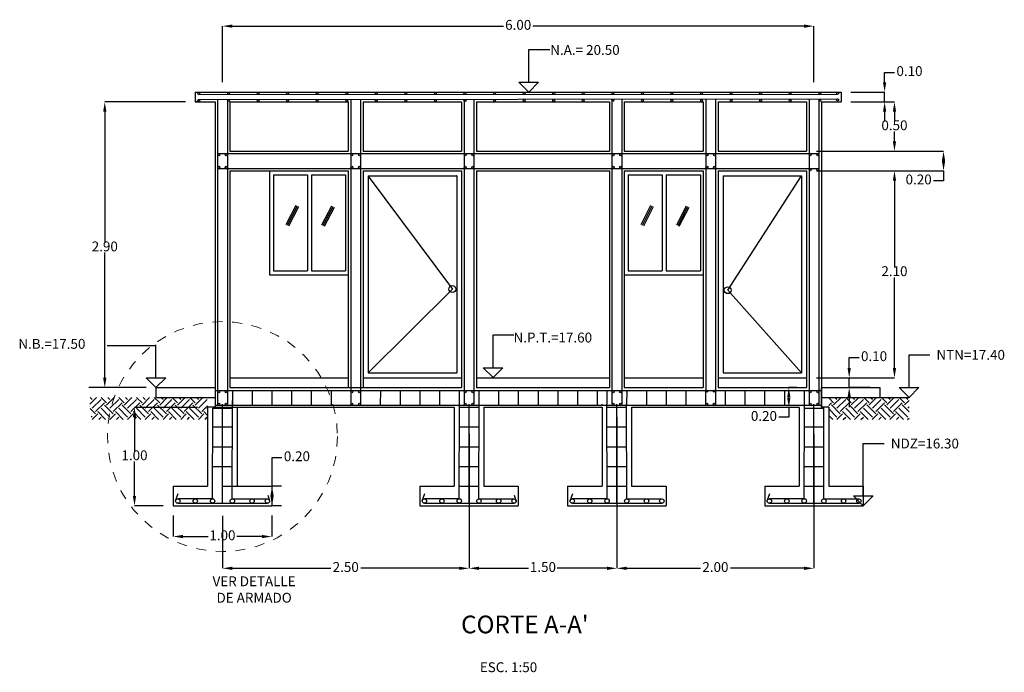
# Model space of a CAD drawing. Units: metres. Extents: x 708438 to 1416903, y 2870562 to 5741072.
# Drawn here: x 708438 to 708448, y 2870585 to 2870592 of the extents above; entities that cross this region are included whole.
import ezdxf

# ---------------------------------------------------------------- set-up
doc = ezdxf.new("R2010")
doc.units = ezdxf.units.M
doc.header["$PDMODE"] = 3
doc.linetypes.add('OCULTA2', pattern=[0.3, 0.2, -0.1])
for name, color, linetype in [('acero', 7, 'Continuous'), ('g-tex', 6, 'Continuous'), ('muro', 4, 'Continuous'), ('texto', 6, 'Continuous'), ('texto-2', 1, 'Continuous'), ('TIERRA', 9, 'Continuous'), ('ZAPATAS', 7, 'Continuous')]:
    doc.layers.add(name, color=color, linetype=linetype)
doc.styles.add('texto-1', font='romans.shx')
doc.dimstyles.new('ISO-25', dxfattribs={"dimtxt": 2.5, "dimasz": 2.5, "dimexe": 1.25, "dimexo": 0.625, "dimtad": 1, "dimtxsty": 'Standard', "dimcen": 2.5, "dimadec": 0, "dimazin": 0, "dimtfac": 1, "dimtmove": 0, "dimatfit": 3, "dimfxl": 1, "dimarcsym": 0})

# ---------------------------------------------------------------- blocks, each defined once
blk = doc.blocks.new('*D26')
at = {"layer": 'acero', "color": 9, "lineweight": -2, "ltscale": 10, "transparency": 16777216}
for p, q in [((708439.4884, 2870590.9458), (708438.6697, 2870590.9458)), ((708438.6697, 2870590.8458), (708438.6697, 2870589.5157)), ((708438.6697, 2870588.1458), (708438.6697, 2870589.4157)), ((708439.0907, 2870588.0458), (708438.6697, 2870588.0458))]:
    blk.add_line(p, q, dxfattribs=at)
at = {"layer": 'acero', "color": 9, "lineweight": 9, "ltscale": 10, "transparency": 16777216}
for points in [[(708438.653, 2870590.8458), (708438.6863, 2870590.8458), (708438.6697, 2870590.9458)], [(708438.653, 2870588.1458), (708438.6863, 2870588.1458), (708438.6697, 2870588.0458)]]:
    blk.add_solid(points, dxfattribs=at)
at = {"layer": 'Defpoints', "color": 0, "lineweight": 9, "ltscale": 10, "transparency": 16777216}
for p in [(708439.5884, 2870590.9458), (708438.6697, 2870588.0458), (708439.1907, 2870588.0458)]:
    blk.add_point(p, dxfattribs=at)
at = {"layer": 'acero', "color": 6, "ltscale": 10, "transparency": 16777216, "insert": (708438.6697, 2870589.4657), "char_height": 0.1, "attachment_point": 5, "style": 'texto-1'}
blk.add_mtext('2.90', dxfattribs=at)
blk = doc.blocks.new('*D27')
at = {"layer": 'acero', "color": 9, "lineweight": -2, "ltscale": 10, "transparency": 16777216}
for p, q in [((708445.8907, 2870590.2458), (708446.6827, 2870590.2458)), ((708446.6827, 2870590.1458), (708446.6827, 2870589.2645)), ((708446.6827, 2870588.2458), (708446.6827, 2870589.1645)), ((708445.8907, 2870588.1458), (708446.6827, 2870588.1458))]:
    blk.add_line(p, q, dxfattribs=at)
at = {"layer": 'acero', "color": 9, "lineweight": 9, "ltscale": 10, "transparency": 16777216}
for points in [[(708446.6661, 2870590.1458), (708446.6994, 2870590.1458), (708446.6827, 2870590.2458)], [(708446.6661, 2870588.2458), (708446.6994, 2870588.2458), (708446.6827, 2870588.1458)]]:
    blk.add_solid(points, dxfattribs=at)
at = {"layer": 'Defpoints', "color": 0, "lineweight": 9, "ltscale": 10, "transparency": 16777216}
for p in [(708445.7907, 2870590.2458), (708445.7907, 2870588.1458), (708446.6827, 2870588.1458)]:
    blk.add_point(p, dxfattribs=at)
at = {"layer": 'acero', "color": 6, "ltscale": 10, "transparency": 16777216, "insert": (708446.6827, 2870589.2145), "char_height": 0.1, "attachment_point": 5, "style": 'texto-1'}
blk.add_mtext('2.10', dxfattribs=at)
blk = doc.blocks.new('*D28')
at = {"layer": 'acero', "color": 9, "lineweight": -2, "ltscale": 10, "transparency": 16777216}
for p, q in [((708446.2407, 2870590.9458), (708446.6827, 2870590.9458)), ((708446.6827, 2870590.8458), (708446.6827, 2870590.7458)), ((708446.6827, 2870590.5458), (708446.6827, 2870590.6458)), ((708446.5827, 2870590.4458), (708446.6827, 2870590.4458))]:
    blk.add_line(p, q, dxfattribs=at)
at = {"layer": 'acero', "color": 9, "lineweight": 9, "ltscale": 10, "transparency": 16777216}
for points in [[(708446.6661, 2870590.8458), (708446.6994, 2870590.8458), (708446.6827, 2870590.9458)], [(708446.6661, 2870590.5458), (708446.6994, 2870590.5458), (708446.6827, 2870590.4458)]]:
    blk.add_solid(points, dxfattribs=at)
at = {"layer": 'Defpoints', "color": 0, "lineweight": 9, "ltscale": 10, "transparency": 16777216}
for p in [(708446.1407, 2870590.9458), (708446.6827, 2870590.4458), (708446.6827, 2870590.4458)]:
    blk.add_point(p, dxfattribs=at)
at = {"layer": 'acero', "color": 6, "ltscale": 10, "transparency": 16777216, "insert": (708446.6827, 2870590.6958), "char_height": 0.1, "attachment_point": 5, "style": 'texto-1'}
blk.add_mtext('0.50', dxfattribs=at)
blk = doc.blocks.new('*D29')
at = {"layer": 'acero', "color": 9, "lineweight": -2, "ltscale": 10, "transparency": 16777216}
for p, q in [((708446.5827, 2870591.1458), (708446.5827, 2870591.2458)), ((708446.5827, 2870591.2458), (708446.6827, 2870591.2458)), ((708446.2407, 2870591.0458), (708446.5827, 2870591.0458)), ((708446.5827, 2870590.9458), (708446.5827, 2870591.0458)), ((708446.2407, 2870590.9458), (708446.5827, 2870590.9458)), ((708446.5827, 2870590.8458), (708446.5827, 2870590.7458))]:
    blk.add_line(p, q, dxfattribs=at)
at = {"layer": 'acero', "color": 9, "lineweight": 9, "ltscale": 10, "transparency": 16777216}
for points in [[(708446.5661, 2870591.1458), (708446.5994, 2870591.1458), (708446.5827, 2870591.0458)], [(708446.5661, 2870590.8458), (708446.5994, 2870590.8458), (708446.5827, 2870590.9458)]]:
    blk.add_solid(points, dxfattribs=at)
at = {"layer": 'Defpoints', "color": 0, "lineweight": 9, "ltscale": 10, "transparency": 16777216}
for p in [(708446.1407, 2870591.0458), (708446.1407, 2870590.9458), (708446.5827, 2870590.9458)]:
    blk.add_point(p, dxfattribs=at)
at = {"layer": 'acero', "color": 6, "ltscale": 10, "transparency": 16777216, "insert": (708446.8351, 2870591.2458), "char_height": 0.1, "attachment_point": 5, "style": 'texto-1'}
blk.add_mtext('0.10', dxfattribs=at)
blk = doc.blocks.new('*D25')
at = {"layer": 'acero', "color": 9, "lineweight": -2, "ltscale": 10, "transparency": 16777216}
for p, q in [((708439.8634, 2870591.1458), (708439.8634, 2870591.7151)), ((708439.9634, 2870591.7151), (708442.7146, 2870591.7151)), ((708445.7657, 2870591.7151), (708443.0146, 2870591.7151)), ((708445.8657, 2870591.1458), (708445.8657, 2870591.7151))]:
    blk.add_line(p, q, dxfattribs=at)
at = {"layer": 'acero', "color": 9, "lineweight": 9, "ltscale": 10, "transparency": 16777216}
for points in [[(708439.9634, 2870591.7317), (708439.9634, 2870591.6984), (708439.8634, 2870591.7151)], [(708445.7657, 2870591.7317), (708445.7657, 2870591.6984), (708445.8657, 2870591.7151)]]:
    blk.add_solid(points, dxfattribs=at)
at = {"layer": 'Defpoints', "color": 0, "lineweight": 9, "ltscale": 10, "transparency": 16777216}
for p in [(708445.8657, 2870591.7151), (708439.8634, 2870591.0458), (708445.8657, 2870591.0458)]:
    blk.add_point(p, dxfattribs=at)
at = {"layer": 'acero', "color": 6, "ltscale": 10, "transparency": 16777216, "insert": (708442.8646, 2870591.7151), "char_height": 0.1, "attachment_point": 5, "style": 'texto-1'}
blk.add_mtext('6.00', dxfattribs=at)
blk = doc.blocks.new('*D34')
at = {"layer": 'acero', "color": 9, "lineweight": -2, "ltscale": 10, "transparency": 16777216}
for p, q in [((708439.6096, 2870587.8452), (708438.9712, 2870587.8452)), ((708438.9712, 2870587.7452), (708438.9712, 2870587.3955)), ((708438.9712, 2870586.9458), (708438.9712, 2870587.2955)), ((708439.2634, 2870586.8458), (708438.9712, 2870586.8458))]:
    blk.add_line(p, q, dxfattribs=at)
at = {"layer": 'acero', "color": 9, "lineweight": 9, "ltscale": 10, "transparency": 16777216}
for points in [[(708438.9545, 2870587.7452), (708438.9879, 2870587.7452), (708438.9712, 2870587.8452)], [(708438.9545, 2870586.9458), (708438.9879, 2870586.9458), (708438.9712, 2870586.8458)]]:
    blk.add_solid(points, dxfattribs=at)
at = {"layer": 'Defpoints', "color": 0, "lineweight": 9, "ltscale": 10, "transparency": 16777216}
for p in [(708439.7096, 2870587.8452), (708438.9712, 2870586.8458), (708439.3634, 2870586.8458)]:
    blk.add_point(p, dxfattribs=at)
at = {"layer": 'acero', "color": 6, "ltscale": 10, "transparency": 16777216, "insert": (708438.9712, 2870587.3455), "char_height": 0.1, "attachment_point": 5, "style": 'texto-1'}
blk.add_mtext('1.00', dxfattribs=at)
blk = doc.blocks.new('*D35')
at = {"layer": 'acero', "color": 9, "lineweight": -2, "ltscale": 10, "transparency": 16777216}
for p, q in [((708442.3657, 2870587.5758), (708442.3657, 2870586.211)), ((708439.8634, 2870586.7439), (708439.8634, 2870586.211)), ((708439.9634, 2870586.211), (708440.9622, 2870586.211)), ((708442.2657, 2870586.211), (708441.267, 2870586.211))]:
    blk.add_line(p, q, dxfattribs=at)
at = {"layer": 'acero', "color": 9, "lineweight": 9, "ltscale": 10, "transparency": 16777216}
for points in [[(708439.9634, 2870586.2276), (708439.9634, 2870586.1943), (708439.8634, 2870586.211)], [(708442.2657, 2870586.2276), (708442.2657, 2870586.1943), (708442.3657, 2870586.211)]]:
    blk.add_solid(points, dxfattribs=at)
at = {"layer": 'Defpoints', "color": 0, "lineweight": 9, "ltscale": 10, "transparency": 16777216}
for p in [(708442.3657, 2870587.6758), (708439.8634, 2870586.8439), (708442.3657, 2870586.211)]:
    blk.add_point(p, dxfattribs=at)
at = {"layer": 'acero', "color": 6, "ltscale": 10, "transparency": 16777216, "insert": (708441.1146, 2870586.211), "char_height": 0.1, "attachment_point": 5, "style": 'texto-1'}
blk.add_mtext('2.50', dxfattribs=at)
blk = doc.blocks.new('*D36')
at = {"layer": 'acero', "color": 9, "lineweight": -2, "ltscale": 10, "transparency": 16777216}
for p, q in [((708443.8657, 2870587.7458), (708443.8657, 2870586.211)), ((708442.3657, 2870587.5758), (708442.3657, 2870586.211)), ((708442.4657, 2870586.211), (708442.9705, 2870586.211)), ((708443.7657, 2870586.211), (708443.261, 2870586.211))]:
    blk.add_line(p, q, dxfattribs=at)
at = {"layer": 'acero', "color": 9, "lineweight": 9, "ltscale": 10, "transparency": 16777216}
for points in [[(708442.4657, 2870586.2276), (708442.4657, 2870586.1943), (708442.3657, 2870586.211)], [(708443.7657, 2870586.2276), (708443.7657, 2870586.1943), (708443.8657, 2870586.211)]]:
    blk.add_solid(points, dxfattribs=at)
at = {"layer": 'Defpoints', "color": 0, "lineweight": 9, "ltscale": 10, "transparency": 16777216}
for p in [(708443.8657, 2870587.8458), (708442.3657, 2870587.6758), (708443.8657, 2870586.211)]:
    blk.add_point(p, dxfattribs=at)
at = {"layer": 'acero', "color": 6, "ltscale": 10, "transparency": 16777216, "insert": (708443.1157, 2870586.211), "char_height": 0.1, "attachment_point": 5, "style": 'texto-1'}
blk.add_mtext('1.50', dxfattribs=at)
blk = doc.blocks.new('*D37')
at = {"layer": 'acero', "color": 9, "lineweight": -2, "ltscale": 10, "transparency": 16777216}
for p, q in [((708440.3668, 2870587.0458), (708440.3668, 2870587.3357)), ((708440.3668, 2870587.3357), (708440.4668, 2870587.3357)), ((708440.4634, 2870587.0458), (708440.3668, 2870587.0458)), ((708440.4634, 2870586.8458), (708440.3668, 2870586.8458))]:
    blk.add_line(p, q, dxfattribs=at)
at = {"layer": 'acero', "color": 9, "lineweight": 9, "ltscale": 10, "transparency": 16777216}
for points in [[(708440.3501, 2870586.9458), (708440.3835, 2870586.9458), (708440.3668, 2870587.0458)], [(708440.3501, 2870586.9458), (708440.3835, 2870586.9458), (708440.3668, 2870586.8458)]]:
    blk.add_solid(points, dxfattribs=at)
at = {"layer": 'Defpoints', "color": 0, "lineweight": 9, "ltscale": 10, "transparency": 16777216}
for p in [(708440.3634, 2870587.0458), (708440.3634, 2870586.8458), (708440.3668, 2870586.8458)]:
    blk.add_point(p, dxfattribs=at)
at = {"layer": 'acero', "color": 6, "ltscale": 10, "transparency": 16777216, "insert": (708440.6192, 2870587.3357), "char_height": 0.1, "attachment_point": 5, "style": 'texto-1'}
blk.add_mtext('0.20', dxfattribs=at)
blk = doc.blocks.new('*D38')
at = {"layer": 'acero', "color": 9, "lineweight": -2, "ltscale": 10, "transparency": 16777216}
for p, q in [((708439.3634, 2870586.7458), (708439.3634, 2870586.5334)), ((708440.3634, 2870586.7458), (708440.3634, 2870586.5334)), ((708439.4634, 2870586.5334), (708439.7182, 2870586.5334)), ((708440.2634, 2870586.5334), (708440.0087, 2870586.5334))]:
    blk.add_line(p, q, dxfattribs=at)
at = {"layer": 'acero', "color": 9, "lineweight": 9, "ltscale": 10, "transparency": 16777216}
for points in [[(708439.4634, 2870586.5501), (708439.4634, 2870586.5168), (708439.3634, 2870586.5334)], [(708440.2634, 2870586.5501), (708440.2634, 2870586.5168), (708440.3634, 2870586.5334)]]:
    blk.add_solid(points, dxfattribs=at)
at = {"layer": 'Defpoints', "color": 0, "lineweight": 9, "ltscale": 10, "transparency": 16777216}
for p in [(708439.3634, 2870586.8458), (708440.3634, 2870586.8458), (708440.3634, 2870586.5334)]:
    blk.add_point(p, dxfattribs=at)
at = {"layer": 'acero', "color": 6, "ltscale": 10, "transparency": 16777216, "insert": (708439.8634, 2870586.5334), "char_height": 0.1, "attachment_point": 5, "style": 'texto-1'}
blk.add_mtext('1.00', dxfattribs=at)
blk = doc.blocks.new('*D42')
at = {"layer": 'acero', "color": 9, "lineweight": -2, "ltscale": 10, "transparency": 16777216}
for p, q in [((708445.8657, 2870587.5758), (708445.8657, 2870586.211)), ((708443.8658, 2870586.7458), (708443.8658, 2870586.211)), ((708443.9658, 2870586.211), (708444.7134, 2870586.211)), ((708445.7657, 2870586.211), (708445.0181, 2870586.211))]:
    blk.add_line(p, q, dxfattribs=at)
at = {"layer": 'acero', "color": 9, "lineweight": 9, "ltscale": 10, "transparency": 16777216}
for points in [[(708443.9658, 2870586.2276), (708443.9658, 2870586.1943), (708443.8658, 2870586.211)], [(708445.7657, 2870586.2276), (708445.7657, 2870586.1943), (708445.8657, 2870586.211)]]:
    blk.add_solid(points, dxfattribs=at)
at = {"layer": 'Defpoints', "color": 0, "lineweight": 9, "ltscale": 10, "transparency": 16777216}
for p in [(708445.8657, 2870587.6758), (708443.8658, 2870586.8458), (708445.8657, 2870586.211)]:
    blk.add_point(p, dxfattribs=at)
at = {"layer": 'acero', "color": 6, "ltscale": 10, "transparency": 16777216, "insert": (708444.8658, 2870586.211), "char_height": 0.1, "attachment_point": 5, "style": 'texto-1'}
blk.add_mtext('2.00', dxfattribs=at)
blk = doc.blocks.new('*D43')
at = {"layer": 'acero', "color": 9, "lineweight": -2, "ltscale": 10, "transparency": 16777216}
for p, q in [((708445.6907, 2870588.0458), (708445.6106, 2870588.0458)), ((708445.6106, 2870587.9458), (708445.6106, 2870587.9445)), ((708445.6144, 2870587.8445), (708445.6106, 2870587.8445)), ((708445.6106, 2870587.8445), (708445.6106, 2870587.7445)), ((708445.6106, 2870587.7445), (708445.5106, 2870587.7445))]:
    blk.add_line(p, q, dxfattribs=at)
at = {"layer": 'acero', "color": 9, "lineweight": 9, "ltscale": 10, "transparency": 16777216}
for points in [[(708445.594, 2870587.9458), (708445.6273, 2870587.9458), (708445.6106, 2870588.0458)], [(708445.594, 2870587.9445), (708445.6273, 2870587.9445), (708445.6106, 2870587.8445)]]:
    blk.add_solid(points, dxfattribs=at)
at = {"layer": 'Defpoints', "color": 0, "lineweight": 9, "ltscale": 10, "transparency": 16777216}
for p in [(708445.7907, 2870588.0458), (708445.6106, 2870587.8445), (708445.7144, 2870587.8445)]:
    blk.add_point(p, dxfattribs=at)
at = {"layer": 'acero', "color": 6, "ltscale": 10, "transparency": 16777216, "insert": (708445.3582, 2870587.7445), "char_height": 0.1, "attachment_point": 5, "style": 'texto-1'}
blk.add_mtext('0.20', dxfattribs=at)
blk = doc.blocks.new('*D44')
at = {"layer": 'acero', "color": 9, "lineweight": -2, "ltscale": 10, "transparency": 16777216}
for p, q in [((708445.8907, 2870590.4458), (708447.1804, 2870590.4458)), ((708445.8907, 2870590.2458), (708447.1804, 2870590.2458)), ((708447.1804, 2870590.2458), (708447.1804, 2870590.1458)), ((708447.1804, 2870590.1458), (708447.0804, 2870590.1458))]:
    blk.add_line(p, q, dxfattribs=at)
at = {"layer": 'acero', "color": 9, "lineweight": 9, "ltscale": 10, "transparency": 16777216}
for points in [[(708447.1637, 2870590.3458), (708447.1971, 2870590.3458), (708447.1804, 2870590.4458)], [(708447.1637, 2870590.3458), (708447.1971, 2870590.3458), (708447.1804, 2870590.2458)]]:
    blk.add_solid(points, dxfattribs=at)
at = {"layer": 'Defpoints', "color": 0, "lineweight": 9, "ltscale": 10, "transparency": 16777216}
for p in [(708445.7907, 2870590.4458), (708445.7907, 2870590.2458), (708447.1804, 2870590.2458)]:
    blk.add_point(p, dxfattribs=at)
at = {"layer": 'acero', "color": 6, "ltscale": 10, "transparency": 16777216, "insert": (708446.928, 2870590.1458), "char_height": 0.1, "attachment_point": 5, "style": 'texto-1'}
blk.add_mtext('0.20', dxfattribs=at)
blk = doc.blocks.new('*D45')
at = {"layer": 'acero', "color": 9, "lineweight": -2, "ltscale": 10, "transparency": 16777216}
for p, q in [((708446.2233, 2870588.2458), (708446.2233, 2870588.3514)), ((708446.2233, 2870588.3514), (708446.3233, 2870588.3514)), ((708446.0407, 2870588.1458), (708446.2233, 2870588.1458)), ((708446.2233, 2870588.0458), (708446.2233, 2870588.1458)), ((708446.4359, 2870588.0458), (708446.2233, 2870588.0458)), ((708446.2233, 2870587.9458), (708446.2233, 2870587.8458))]:
    blk.add_line(p, q, dxfattribs=at)
at = {"layer": 'acero', "color": 9, "lineweight": 9, "ltscale": 10, "transparency": 16777216}
for points in [[(708446.2066, 2870588.2458), (708446.24, 2870588.2458), (708446.2233, 2870588.1458)], [(708446.2066, 2870587.9458), (708446.24, 2870587.9458), (708446.2233, 2870588.0458)]]:
    blk.add_solid(points, dxfattribs=at)
at = {"layer": 'Defpoints', "color": 0, "lineweight": 9, "ltscale": 10, "transparency": 16777216}
for p in [(708445.9407, 2870588.1458), (708446.2233, 2870588.0458), (708446.5359, 2870588.0458)]:
    blk.add_point(p, dxfattribs=at)
at = {"layer": 'acero', "color": 6, "ltscale": 10, "transparency": 16777216, "insert": (708446.4757, 2870588.3514), "char_height": 0.1, "attachment_point": 5, "style": 'texto-1'}
blk.add_mtext('0.10', dxfattribs=at)

msp = doc.modelspace()

# ---------------------------------------------------------------- hatches: boundary and pattern name
at = {"layer": 'ZAPATAS'}
h = msp.add_hatch(dxfattribs=at)
h.set_pattern_fill('EARTH', color=9, scale=0.02, angle=45, style=0)
h.set_pattern_definition([(45, (-2e-10, -0.1), (1e-17, 0.1796051224214), [0.127, -0.127]), (45, (-0.03368, -0.06632), (1e-17, 0.1796051224214), [0.127, -0.127]), (45, (-0.06735, -0.03265), (1e-17, 0.1796051224214), [0.127, -0.127]), (135, (-0.06735, -0.0102), (-0.1796051224214, 1e-17), [0.127, -0.127]), (135, (-0.03368, 0.02348), (-0.1796051224214, 1e-17), [0.127, -0.127]), (135, (-2e-10, 0.05715), (-0.1796051224214, 1e-17), [0.127, -0.127])])
h.paths.add_polyline_path([(708439.7134, 2870587.7228), (708439.7134, 2870587.9458), (708438.5079, 2870587.9458), (708438.5355, 2870587.7228)])
h = msp.add_hatch(dxfattribs=at)
h.set_pattern_fill('EARTH', color=9, scale=0.02, angle=45, style=0)
h.set_pattern_definition([(45, (-0.52541, -0.09966), (1e-17, 0.1796051224214), [0.127, -0.127]), (45, (-0.55909, -0.06598), (1e-17, 0.1796051224214), [0.127, -0.127]), (45, (-0.59277, -0.03231), (1e-17, 0.1796051224214), [0.127, -0.127]), (135, (-0.59277, -0.00986), (-0.1796051224214, 1e-17), [0.127, -0.127]), (135, (-0.55909, 0.02382), (-0.1796051224214, 1e-17), [0.127, -0.127]), (135, (-0.52541, 0.0575), (-0.1796051224214, 1e-17), [0.127, -0.127])])
h.paths.add_polyline_path([(708446.0153, 2870587.9461), (708446.0153, 2870587.7203), (708446.8308, 2870587.7203), (708446.8308, 2870587.9461)])

# ---------------------------------------------------------------- linework, layer by layer
at = {"layer": 'acero', "color": 0, "ltscale": 3}
for p, q in [((708439.6167, 2870591.0236), (708439.6062, 2870591.0433)), ((708439.6206, 2870590.9698), (708439.6045, 2870590.95)), ((708439.6228, 2870591.0214), (708446.1055, 2870591.0234)), ((708439.6254, 2870590.9709), (708446.1055, 2870590.9763)), ((708439.8134, 2870590.9705), (708439.8134, 2870587.8758)), ((708439.9134, 2870590.9705), (708439.9134, 2870587.8758)), ((708441.1657, 2870590.9705), (708441.1657, 2870588.0158)), ((708441.2657, 2870590.9705), (708441.2657, 2870587.8758)), ((708442.3157, 2870590.9705), (708442.3157, 2870587.8758)), ((708442.4157, 2870590.9705), (708442.4157, 2870587.8758)), ((708443.8157, 2870590.9705), (708443.8157, 2870587.8758)), ((708443.9157, 2870590.9705), (708443.9157, 2870587.8758)), ((708444.7682, 2870590.9705), (708444.7682, 2870588.0158)), ((708444.8682, 2870590.9705), (708444.8682, 2870587.8758)), ((708445.8157, 2870590.9705), (708445.8157, 2870587.8758)), ((708445.9157, 2870590.9705), (708445.9157, 2870587.8758)), ((708439.8134, 2870590.4208), (708445.9157, 2870590.4208)), ((708439.8134, 2870590.2708), (708445.9157, 2870590.2708)), ((708439.7884, 2870588.0158), (708445.9407, 2870588.0158)), ((708439.764, 2870586.9178), (708439.7666, 2870587.8381)), ((708439.7897, 2870587.8674), (708445.942, 2870587.8674)), ((708439.8635, 2870586.871), (708439.8634, 2870587.8758)), ((708439.9639, 2870586.9163), (708439.9651, 2870587.9158)), ((708442.2663, 2870586.9178), (708442.2689, 2870587.8758)), ((708442.3658, 2870586.871), (708442.3657, 2870587.8758)), ((708442.4662, 2870586.9163), (708442.4673, 2870587.8758)), ((708443.7663, 2870586.9178), (708443.7652, 2870587.8758)), ((708443.8658, 2870586.871), (708443.8657, 2870587.8758)), ((708443.9662, 2870586.9163), (708443.9652, 2870587.8758)), ((708445.7663, 2870586.9178), (708445.769, 2870587.8758)), ((708445.8658, 2870586.871), (708445.8657, 2870587.8758)), ((708445.9662, 2870586.9163), (708445.9673, 2870587.8458)), ((708439.3881, 2870586.8948), (708439.4154, 2870586.9717)), ((708440.343, 2870586.8921), (708440.326, 2870586.9486)), ((708441.8904, 2870586.8948), (708441.9177, 2870586.9717)), ((708442.8453, 2870586.8921), (708442.8283, 2870586.9486)), ((708443.3904, 2870586.8948), (708443.4177, 2870586.9717)), ((708445.3904, 2870586.8948), (708445.4177, 2870586.9717)), ((708439.764, 2870586.9178), (708439.4108, 2870586.9159)), ((708439.4112, 2870586.8713), (708440.3214, 2870586.8707)), ((708439.9639, 2870586.9163), (708440.3197, 2870586.9159)), ((708442.2663, 2870586.9178), (708441.9131, 2870586.9159)), ((708441.9135, 2870586.8713), (708442.8237, 2870586.8707)), ((708442.4662, 2870586.9163), (708442.822, 2870586.9159)), ((708443.7663, 2870586.9178), (708443.4131, 2870586.9159)), ((708443.4135, 2870586.8713), (708444.3237, 2870586.8707)), ((708443.9662, 2870586.9163), (708444.322, 2870586.9159)), ((708445.7663, 2870586.9178), (708445.4131, 2870586.9159)), ((708445.4135, 2870586.8713), (708446.3237, 2870586.8707)), ((708445.9662, 2870586.9163), (708446.322, 2870586.9159))]:
    msp.add_line(p, q, dxfattribs=at)
at = {"layer": 'acero', "color": 9, "ltscale": 3}
for p, q in [((708441.1656, 2870588.0314), (708441.1652, 2870587.8758)), ((708439.9652, 2870588.0158), (708439.9651, 2870587.8674)), ((708440.1652, 2870588.0158), (708440.1651, 2870587.8672)), ((708440.3652, 2870588.0156), (708440.3651, 2870587.8671)), ((708440.5652, 2870588.0154), (708440.5651, 2870587.8669)), ((708440.7652, 2870588.0153), (708440.7651, 2870587.8667)), ((708440.9652, 2870588.0151), (708440.9651, 2870587.8666)), ((708441.1652, 2870588.0149), (708441.1651, 2870587.8664)), ((708441.2657, 2870588.0158), (708441.2656, 2870587.8672)), ((708441.4657, 2870588.0158), (708441.4656, 2870587.8672)), ((708441.6657, 2870588.0156), (708441.6656, 2870587.8671)), ((708441.8657, 2870588.0154), (708441.8656, 2870587.8669)), ((708442.0657, 2870588.0153), (708442.0656, 2870587.8667)), ((708442.2657, 2870588.0151), (708442.2656, 2870587.8666)), ((708442.4657, 2870588.0149), (708442.4656, 2870587.8664)), ((708442.6657, 2870588.0148), (708442.6656, 2870587.8663)), ((708442.8657, 2870588.0146), (708442.8656, 2870587.8661)), ((708443.0657, 2870588.0144), (708443.0656, 2870587.8659)), ((708443.2657, 2870588.0143), (708443.2656, 2870587.8658)), ((708443.4657, 2870588.0141), (708443.4656, 2870587.8656)), ((708443.6657, 2870588.0139), (708443.6656, 2870587.8654)), ((708443.7656, 2870588.0158), (708443.7652, 2870587.8758)), ((708443.9656, 2870588.0158), (708443.9652, 2870587.8674)), ((708444.1656, 2870588.0158), (708444.1652, 2870587.8669)), ((708444.3656, 2870588.0152), (708444.3652, 2870587.8664)), ((708444.5656, 2870588.0147), (708444.5652, 2870587.8658)), ((708444.7656, 2870588.0212), (708444.7652, 2870587.8758)), ((708444.7656, 2870588.0142), (708444.7652, 2870587.8653)), ((708444.9656, 2870588.0137), (708444.9652, 2870587.8648)), ((708445.1656, 2870588.0131), (708445.1652, 2870587.8643)), ((708445.3656, 2870588.0126), (708445.3652, 2870587.8637)), ((708445.5656, 2870588.0121), (708445.5652, 2870587.8632)), ((708445.7656, 2870588.0184), (708445.7652, 2870587.8758)), ((708445.7656, 2870588.0116), (708445.7652, 2870587.8627)), ((708439.7665, 2870587.8381), (708439.965, 2870587.8381)), ((708439.7884, 2870587.8458), (708440.0134, 2870587.8458)), ((708442.2688, 2870587.8458), (708442.4673, 2870587.8458)), ((708443.7688, 2870587.8458), (708443.9673, 2870587.8458)), ((708445.7688, 2870587.8381), (708445.9673, 2870587.8381)), ((708439.7665, 2870587.6458), (708439.965, 2870587.6458)), ((708442.2688, 2870587.6458), (708442.4673, 2870587.6458)), ((708443.7688, 2870587.6458), (708443.9673, 2870587.6458)), ((708445.7688, 2870587.6458), (708445.9673, 2870587.6458)), ((708439.7665, 2870587.4458), (708439.965, 2870587.4458)), ((708442.2688, 2870587.4458), (708442.4673, 2870587.4458)), ((708443.7688, 2870587.4458), (708443.9673, 2870587.4458)), ((708445.7688, 2870587.4458), (708445.9673, 2870587.4458)), ((708439.7665, 2870587.2458), (708439.965, 2870587.2458)), ((708439.7665, 2870587.2458), (708439.965, 2870587.2458)), ((708442.2688, 2870587.2458), (708442.4673, 2870587.2458)), ((708442.2688, 2870587.2458), (708442.4673, 2870587.2458)), ((708443.7688, 2870587.2458), (708443.9673, 2870587.2458)), ((708445.7688, 2870587.2458), (708445.9673, 2870587.2458)), ((708442.2688, 2870587.0458), (708442.4673, 2870587.0458)), ((708443.7688, 2870587.0458), (708443.9673, 2870587.0458)), ((708445.7688, 2870587.0458), (708445.9673, 2870587.0458))]:
    msp.add_line(p, q, dxfattribs=at)
at = {"layer": 'acero', "color": 0, "ltscale": 3}
for centre, radius in [((708439.6248, 2870591.0312), 0.0102), ((708439.9248, 2870591.0309), 0.0102), ((708440.2248, 2870591.0309), 0.0102), ((708440.5248, 2870591.0309), 0.0102), ((708440.8248, 2870591.031), 0.0102), ((708441.1248, 2870591.0309), 0.0102), ((708441.4248, 2870591.0309), 0.0102), ((708441.7248, 2870591.0309), 0.0102), ((708442.0248, 2870591.0309), 0.0102), ((708442.3248, 2870591.0309), 0.0102), ((708442.6248, 2870591.0309), 0.0102), ((708442.9248, 2870591.0309), 0.0102), ((708443.2248, 2870591.0309), 0.0102), ((708443.5248, 2870591.0309), 0.0102), ((708443.8248, 2870591.0309), 0.0102), ((708444.1248, 2870591.0309), 0.0102), ((708444.4248, 2870591.0309), 0.0102), ((708444.7248, 2870591.0309), 0.0102), ((708445.0248, 2870591.0309), 0.0102), ((708445.3248, 2870591.0309), 0.0102), ((708445.6248, 2870591.0324), 0.0102), ((708445.9248, 2870591.0324), 0.0102), ((708446.1062, 2870591.0349), 0.0102), ((708439.6248, 2870590.9606), 0.0102), ((708439.9248, 2870590.9603), 0.0102), ((708440.2248, 2870590.9603), 0.0102), ((708440.5248, 2870590.9603), 0.0102), ((708440.8248, 2870590.9604), 0.0102), ((708441.1248, 2870590.9603), 0.0102), ((708441.4248, 2870590.9603), 0.0102), ((708441.7248, 2870590.9603), 0.0102), ((708442.0248, 2870590.9603), 0.0102), ((708442.3248, 2870590.9603), 0.0102), ((708442.6248, 2870590.9603), 0.0102), ((708442.9248, 2870590.9603), 0.0102), ((708443.2248, 2870590.9603), 0.0102), ((708443.5248, 2870590.9603), 0.0102), ((708443.8248, 2870590.9603), 0.0102), ((708444.1248, 2870590.9603), 0.0102), ((708444.4248, 2870590.9603), 0.0102), ((708444.7248, 2870590.9603), 0.0102), ((708445.0248, 2870590.9603), 0.0102), ((708445.3248, 2870590.9603), 0.0102), ((708445.6248, 2870590.9603), 0.0102), ((708445.9248, 2870590.9603), 0.0102), ((708446.1062, 2870590.9666), 0.0102), ((708439.8254, 2870590.4083), 0.0102), ((708439.9024, 2870590.4083), 0.0102), ((708441.1777, 2870590.4083), 0.0102), ((708441.2547, 2870590.4083), 0.0102), ((708442.3277, 2870590.4083), 0.0102), ((708442.4047, 2870590.4083), 0.0102), ((708443.8277, 2870590.4083), 0.0102), ((708443.9047, 2870590.4083), 0.0102), ((708444.7802, 2870590.4083), 0.0102), ((708444.8572, 2870590.4083), 0.0102), ((708445.8277, 2870590.4083), 0.0102), ((708445.9047, 2870590.4083), 0.0102), ((708439.8254, 2870590.2819), 0.0102), ((708439.9024, 2870590.2819), 0.0102), ((708441.1777, 2870590.2819), 0.0102), ((708441.2547, 2870590.2819), 0.0102), ((708442.3277, 2870590.2819), 0.0102), ((708442.4047, 2870590.2819), 0.0102), ((708443.8277, 2870590.2819), 0.0102), ((708443.9047, 2870590.2819), 0.0102), ((708444.7802, 2870590.2819), 0.0102), ((708444.8572, 2870590.2819), 0.0102), ((708445.8277, 2870590.2569), 0.0102), ((708445.9047, 2870590.2569), 0.0102), ((708439.8254, 2870588.0033), 0.0102), ((708439.9024, 2870588.0033), 0.0102), ((708441.1775, 2870588.0033), 0.0102), ((708441.2545, 2870588.0033), 0.0102), ((708442.3277, 2870588.0033), 0.0102), ((708442.4047, 2870588.0033), 0.0102), ((708443.8277, 2870588.0033), 0.0102), ((708443.9047, 2870588.0033), 0.0102), ((708444.7775, 2870588.0087), 0.0102), ((708444.8546, 2870588.0087), 0.0102), ((708445.8277, 2870588.0033), 0.0102), ((708445.9047, 2870588.0033), 0.0102), ((708439.8254, 2870587.8769), 0.0102), ((708439.9024, 2870587.8769), 0.0102), ((708441.1775, 2870587.8769), 0.0102), ((708441.2545, 2870587.8769), 0.0102), ((708442.3277, 2870587.8769), 0.0102), ((708442.4047, 2870587.8769), 0.0102), ((708443.8277, 2870587.8769), 0.0102), ((708443.9047, 2870587.8769), 0.0102), ((708444.7775, 2870587.8769), 0.0102), ((708444.8545, 2870587.8769), 0.0102), ((708445.8277, 2870587.8769), 0.0102), ((708445.9047, 2870587.8769), 0.0102), ((708439.4108, 2870586.8935), 0.0223), ((708439.5881, 2870586.8935), 0.0223), ((708439.7639, 2870586.8954), 0.0223), ((708439.9639, 2870586.8937), 0.0223), ((708440.1641, 2870586.894), 0.0223), ((708440.32, 2870586.8933), 0.0223), ((708441.9131, 2870586.8935), 0.0223), ((708442.0904, 2870586.8935), 0.0223), ((708442.2662, 2870586.8955), 0.0223), ((708442.4662, 2870586.8938), 0.0223), ((708442.6664, 2870586.894), 0.0223), ((708442.8223, 2870586.8933), 0.0223), ((708443.4131, 2870586.8935), 0.0223), ((708443.5904, 2870586.8935), 0.0223), ((708443.7662, 2870586.8955), 0.0223), ((708443.9662, 2870586.8938), 0.0223), ((708444.1664, 2870586.894), 0.0223), ((708444.3223, 2870586.8933), 0.0223), ((708445.4131, 2870586.8935), 0.0223), ((708445.5904, 2870586.8935), 0.0223), ((708445.7662, 2870586.8955), 0.0223), ((708445.9662, 2870586.8938), 0.0223), ((708446.1664, 2870586.894), 0.0223), ((708446.3223, 2870586.8933), 0.0223)]:
    msp.add_circle(centre, radius, dxfattribs=at)
at = {"layer": 'g-tex'}
for p, q in [((708442.9718, 2870591.4791), (708443.1842, 2870591.4791)), ((708442.9718, 2870591.1458), (708442.9718, 2870591.4791)), ((708442.9718, 2870591.0458), (708442.8718, 2870591.1458)), ((708442.8718, 2870591.1458), (708443.0718, 2870591.1458)), ((708442.9718, 2870591.0458), (708443.0718, 2870591.1458)), ((708442.609, 2870588.2465), (708442.609, 2870588.5799)), ((708442.609, 2870588.5799), (708442.8214, 2870588.5799)), ((708438.6939, 2870588.4727), (708439.1884, 2870588.473)), ((708439.1884, 2870588.1458), (708439.1884, 2870588.4791)), ((708446.8308, 2870588.0462), (708446.8308, 2870588.3795)), ((708446.8308, 2870588.3795), (708447.0432, 2870588.3795)), ((708442.609, 2870588.1465), (708442.509, 2870588.2465)), ((708442.509, 2870588.2465), (708442.709, 2870588.2465)), ((708442.609, 2870588.1465), (708442.709, 2870588.2465)), ((708439.1884, 2870588.0458), (708439.0884, 2870588.1458)), ((708439.0884, 2870588.1458), (708439.2884, 2870588.1458)), ((708439.1884, 2870588.0458), (708439.2884, 2870588.1458)), ((708446.8308, 2870587.9462), (708446.7308, 2870588.0462)), ((708446.7308, 2870588.0462), (708446.9308, 2870588.0462)), ((708446.8308, 2870587.9462), (708446.9308, 2870588.0462)), ((708446.3657, 2870586.9458), (708446.3657, 2870587.4791)), ((708446.3657, 2870587.4791), (708446.5781, 2870587.4791)), ((708446.3657, 2870586.8458), (708446.2657, 2870586.9458)), ((708446.2657, 2870586.9458), (708446.4657, 2870586.9458)), ((708446.3657, 2870586.8458), (708446.4657, 2870586.9458))]:
    msp.add_line(p, q, dxfattribs=at)
at = {"layer": 'muro'}
for p, q in [((708439.5884, 2870591.0458), (708446.1407, 2870591.0458)), ((708439.5884, 2870591.0458), (708439.5884, 2870590.9458)), ((708446.1407, 2870591.0458), (708446.1407, 2870590.9458)), ((708439.5884, 2870590.9458), (708439.7884, 2870590.9458)), ((708439.7884, 2870590.9458), (708439.7884, 2870588.1458)), ((708439.7884, 2870590.9458), (708439.7884, 2870588.1458)), ((708439.7884, 2870590.9458), (708439.7884, 2870587.8458)), ((708439.9384, 2870590.9458), (708439.9384, 2870590.4458)), ((708439.9384, 2870590.9458), (708441.1407, 2870590.9458)), ((708441.1407, 2870590.9458), (708441.1407, 2870590.4458)), ((708441.2907, 2870590.9458), (708441.2907, 2870590.4458)), ((708441.2907, 2870590.9458), (708442.2907, 2870590.9458)), ((708442.2907, 2870590.9458), (708442.2907, 2870590.4458)), ((708442.4407, 2870590.9458), (708442.4407, 2870590.4458)), ((708442.4407, 2870590.9458), (708443.7907, 2870590.9458)), ((708443.7907, 2870590.9458), (708443.7907, 2870590.4458)), ((708443.9407, 2870590.9458), (708443.9407, 2870590.4458)), ((708443.9407, 2870590.9458), (708444.7432, 2870590.9458)), ((708444.7432, 2870590.9458), (708444.7432, 2870590.4458)), ((708444.8932, 2870590.9458), (708444.8932, 2870590.4458)), ((708444.8932, 2870590.9458), (708445.7907, 2870590.9458)), ((708445.7907, 2870590.9458), (708445.7907, 2870590.4458)), ((708445.9407, 2870590.9458), (708445.9407, 2870587.8458)), ((708445.9407, 2870590.9458), (708446.1407, 2870590.9458)), ((708439.9384, 2870590.4458), (708441.1407, 2870590.4458)), ((708441.2907, 2870590.4458), (708442.2907, 2870590.4458)), ((708442.4407, 2870590.4458), (708443.7907, 2870590.4458)), ((708443.9407, 2870590.4458), (708444.7432, 2870590.4458)), ((708444.8932, 2870590.4458), (708445.7907, 2870590.4458)), ((708439.9384, 2870590.2458), (708441.1407, 2870590.2458)), ((708439.9384, 2870590.2458), (708439.9384, 2870588.0458)), ((708440.3407, 2870590.2458), (708441.1407, 2870590.2458)), ((708440.3407, 2870590.2458), (708440.3407, 2870589.1908)), ((708441.1407, 2870590.2458), (708441.1407, 2870589.1908)), ((708441.1407, 2870590.2458), (708441.1407, 2870588.0458)), ((708441.2907, 2870590.2458), (708441.2907, 2870588.1458)), ((708441.2907, 2870590.2458), (708442.2907, 2870590.2458)), ((708441.2907, 2870590.2458), (708441.2907, 2870588.0458)), ((708441.2907, 2870590.2458), (708442.2907, 2870590.2458)), ((708442.2907, 2870590.2458), (708442.2907, 2870588.0458)), ((708442.2907, 2870590.2458), (708442.2907, 2870588.0458)), ((708442.4407, 2870590.2458), (708442.4407, 2870588.0458)), ((708442.4407, 2870590.2458), (708443.7907, 2870590.2458)), ((708443.7907, 2870590.2458), (708443.7907, 2870588.0458)), ((708443.9407, 2870590.2458), (708443.9407, 2870589.1908)), ((708443.9407, 2870590.2458), (708444.7432, 2870590.2458)), ((708443.9407, 2870590.2458), (708443.9407, 2870588.0458)), ((708443.9407, 2870590.2458), (708444.7432, 2870590.2458)), ((708443.9407, 2870590.2458), (708443.9407, 2870589.1908)), ((708443.9407, 2870590.2458), (708444.7432, 2870590.2458)), ((708444.7432, 2870590.2458), (708444.7432, 2870589.1908)), ((708444.7432, 2870590.2458), (708444.7432, 2870588.0458)), ((708444.8932, 2870590.2458), (708444.8932, 2870588.1458)), ((708444.8932, 2870590.2458), (708445.7907, 2870590.2458)), ((708444.8932, 2870590.2458), (708444.8932, 2870588.0458)), ((708444.8932, 2870590.2458), (708445.7907, 2870590.2458)), ((708445.7907, 2870590.2458), (708445.7907, 2870588.1458)), ((708445.7907, 2870590.2458), (708445.7907, 2870588.0458)), ((708439.9384, 2870588.1458), (708441.1407, 2870588.1458)), ((708441.2907, 2870588.1458), (708442.2907, 2870588.1458)), ((708442.4407, 2870588.1458), (708443.7907, 2870588.1458)), ((708443.9407, 2870588.1458), (708444.7432, 2870588.1458)), ((708444.8932, 2870588.1458), (708445.7907, 2870588.1458)), ((708439.1884, 2870588.0458), (708439.7884, 2870588.0458)), ((708439.1884, 2870588.0458), (708439.1884, 2870587.9458)), ((708445.9407, 2870588.0458), (708446.5359, 2870588.0458)), ((708446.5359, 2870588.0458), (708446.5359, 2870587.9458)), ((708439.1884, 2870587.9458), (708439.7884, 2870587.9458))]:
    msp.add_line(p, q, dxfattribs=at)
at = {"layer": 'muro', "color": 6}
for p, q in [((708440.3807, 2870590.2058), (708440.727, 2870590.2058)), ((708440.3807, 2870590.2058), (708440.3807, 2870589.2308)), ((708440.727, 2870590.2058), (708440.727, 2870589.2308)), ((708440.767, 2870590.2058), (708440.767, 2870589.2308)), ((708440.767, 2870590.2058), (708441.1132, 2870590.2058)), ((708441.1132, 2870590.2058), (708441.1132, 2870589.2308)), ((708441.3407, 2870590.1945), (708441.3407, 2870588.1971)), ((708441.342, 2870590.1958), (708442.2394, 2870590.1958)), ((708442.2407, 2870590.1945), (708442.2407, 2870588.1971)), ((708443.9807, 2870590.2058), (708444.327, 2870590.2058)), ((708443.9807, 2870590.2058), (708443.9807, 2870589.2308)), ((708444.327, 2870590.2058), (708444.327, 2870589.2308)), ((708444.367, 2870590.2058), (708444.367, 2870589.2308)), ((708444.367, 2870590.2058), (708444.7132, 2870590.2058)), ((708444.7132, 2870590.2058), (708444.7132, 2870589.2308)), ((708444.9432, 2870590.1945), (708444.9432, 2870588.1971)), ((708444.9445, 2870590.1958), (708445.7394, 2870590.1958)), ((708445.7407, 2870590.1945), (708445.7407, 2870588.1971)), ((708440.3807, 2870589.2308), (708440.727, 2870589.2308)), ((708440.767, 2870589.2308), (708441.1132, 2870589.2308)), ((708443.9807, 2870589.2308), (708444.327, 2870589.2308)), ((708444.367, 2870589.2308), (708444.7132, 2870589.2308)), ((708441.342, 2870588.1958), (708442.2394, 2870588.1958)), ((708444.9445, 2870588.1958), (708445.7394, 2870588.1958))]:
    msp.add_line(p, q, dxfattribs=at)
at = {"layer": 'muro', "color": 9}
for p, q in [((708441.3407, 2870590.1924), (708442.1968, 2870589.0458)), ((708444.9912, 2870589.0345), (708445.7407, 2870590.1945)), ((708442.1968, 2870589.0458), (708441.3407, 2870588.1958)), ((708444.9912, 2870589.0345), (708445.7407, 2870588.1958))]:
    msp.add_line(p, q, dxfattribs=at)
at = {"layer": 'muro', "color": 140}
for p, q in [((708440.6084, 2870589.8946), (708440.5082, 2870589.6988)), ((708440.6218, 2870589.8878), (708440.5215, 2870589.692)), ((708440.6351, 2870589.8809), (708440.5349, 2870589.6852)), ((708440.9699, 2870589.889), (708440.8696, 2870589.6932)), ((708440.9832, 2870589.8821), (708440.883, 2870589.6863)), ((708440.9966, 2870589.8753), (708440.8963, 2870589.6795)), ((708444.2084, 2870589.8946), (708444.1082, 2870589.6988)), ((708444.2218, 2870589.8878), (708444.1215, 2870589.692)), ((708444.2351, 2870589.8809), (708444.1349, 2870589.6852)), ((708444.5699, 2870589.889), (708444.4696, 2870589.6932)), ((708444.5832, 2870589.8821), (708444.483, 2870589.6863)), ((708444.5966, 2870589.8753), (708444.4963, 2870589.6795))]:
    msp.add_line(p, q, dxfattribs=at)
at = {"layer": 'muro', "ltscale": 0.01}
for p, q in [((708440.3407, 2870589.1908), (708441.1407, 2870589.1908)), ((708443.9407, 2870589.1908), (708444.7432, 2870589.1908))]:
    msp.add_line(p, q, dxfattribs=at)
at = {"layer": 'muro'}
for centre in [(708442.1968, 2870589.0458), (708444.9912, 2870589.0345)]:
    msp.add_circle(centre, 0.035, dxfattribs=at)
for centre, start, end in [((708441.342, 2870590.1945), 90, 180), ((708442.2394, 2870590.1945), 0, 90), ((708444.9445, 2870590.1945), 90, 180), ((708445.7394, 2870590.1945), 360, 90), ((708441.342, 2870588.1971), 180, 270), ((708442.2394, 2870588.1971), 270, 0), ((708444.9445, 2870588.1971), 180, 270), ((708445.7394, 2870588.1971), 270, 360)]:
    msp.add_arc(centre, 0.0013, start, end, dxfattribs=at)
at = {"layer": 'TIERRA', "color": 9, "ltscale": 3}
for p, q in [((708439.0384, 2870588.0458), (708438.5079, 2870588.0458)), ((708445.9407, 2870587.9458), (708446.8308, 2870587.9462))]:
    msp.add_line(p, q, dxfattribs=at)
at = {"layer": 'ZAPATAS', "color": 5}
for p, q in [((708439.9384, 2870588.0458), (708440.0134, 2870588.0458)), ((708440.0134, 2870588.0458), (708442.2157, 2870588.0458)), ((708442.2157, 2870588.0458), (708442.2907, 2870588.0458)), ((708442.4407, 2870588.0458), (708442.5157, 2870588.0458)), ((708442.5157, 2870588.0458), (708443.7157, 2870588.0458)), ((708443.7157, 2870588.0458), (708443.7907, 2870588.0458)), ((708443.9407, 2870588.0458), (708444.0157, 2870588.0458)), ((708444.0157, 2870588.0458), (708444.7432, 2870588.0458)), ((708444.8932, 2870588.0458), (708445.7157, 2870588.0458)), ((708445.7157, 2870588.0458), (708445.7907, 2870588.0458)), ((708439.7134, 2870587.8458), (708439.7134, 2870587.0458)), ((708439.7884, 2870587.8458), (708439.7134, 2870587.8458)), ((708440.0134, 2870587.8458), (708440.0134, 2870587.0458)), ((708440.0134, 2870587.8458), (708442.2157, 2870587.8458)), ((708442.2157, 2870587.8458), (708442.2157, 2870587.0458)), ((708442.5157, 2870587.8445), (708442.5157, 2870587.0458)), ((708442.517, 2870587.8458), (708443.7157, 2870587.8458)), ((708443.7157, 2870587.8458), (708443.7157, 2870587.0458)), ((708444.0157, 2870587.8445), (708444.0157, 2870587.0458)), ((708444.017, 2870587.8458), (708445.7144, 2870587.8458)), ((708445.7157, 2870587.8445), (708445.7157, 2870587.0458)), ((708446.017, 2870587.8458), (708445.9407, 2870587.8458)), ((708446.0157, 2870587.8445), (708446.0157, 2870587.0458)), ((708439.3634, 2870587.0458), (708439.7134, 2870587.0458)), ((708439.3634, 2870587.0458), (708439.3634, 2870586.8458)), ((708439.8634, 2870587.0458), (708440.3634, 2870587.0458)), ((708440.0134, 2870587.0458), (708440.3634, 2870587.0458)), ((708440.3634, 2870587.0458), (708440.3634, 2870586.8458)), ((708441.8657, 2870587.0458), (708442.2157, 2870587.0458)), ((708441.8657, 2870587.0458), (708441.8657, 2870586.8458)), ((708442.5157, 2870587.0458), (708442.8657, 2870587.0458)), ((708442.8657, 2870587.0458), (708442.8657, 2870586.8458)), ((708443.3657, 2870587.0458), (708443.7157, 2870587.0458)), ((708443.3657, 2870587.0458), (708443.3657, 2870586.8458)), ((708444.0157, 2870587.0458), (708444.3657, 2870587.0458)), ((708444.3657, 2870587.0458), (708444.3657, 2870586.8458)), ((708445.3657, 2870587.0458), (708445.7157, 2870587.0458)), ((708445.3657, 2870587.0458), (708445.3657, 2870586.8458)), ((708446.0157, 2870587.0458), (708446.3657, 2870587.0458)), ((708446.3657, 2870587.0458), (708446.3657, 2870586.8458)), ((708439.3634, 2870586.8458), (708440.3634, 2870586.8458)), ((708441.8657, 2870586.8458), (708442.3657, 2870586.8458)), ((708442.3657, 2870586.8458), (708442.8657, 2870586.8458)), ((708443.3657, 2870586.8458), (708443.8657, 2870586.8458)), ((708443.8657, 2870586.8458), (708444.3657, 2870586.8458)), ((708445.3657, 2870586.8458), (708445.8657, 2870586.8458)), ((708445.8657, 2870586.8458), (708446.3657, 2870586.8458))]:
    msp.add_line(p, q, dxfattribs=at)
at = {"layer": 'ZAPATAS', "color": 9}
msp.add_line((708445.9403, 2870588.0461), (708445.9403, 2870587.8461), dxfattribs=at)
at = {"layer": 'ZAPATAS', "color": 1, "linetype": 'OCULTA2', "lineweight": 9, "ltscale": 0.01}
msp.add_circle((708439.8635, 2870587.5483), 1.1675, dxfattribs=at)
at = {"layer": 'ZAPATAS', "color": 5}
for centre, start, end in [((708442.517, 2870587.8445), 90, 180), ((708444.017, 2870587.8445), 90, 180), ((708445.7144, 2870587.8445), 0, 90), ((708446.017, 2870587.8445), 90, 180)]:
    msp.add_arc(centre, 0.0013, start, end, dxfattribs=at)
at = {"layer": 'ZAPATAS', "color": 2, "ltscale": 3}
msp.add_arc((708443.7144, 2870587.8745), 0.0013, 0, 90, dxfattribs=at)

# ---------------------------------------------------------------- texts
at = {"layer": 'texto', "style": 'texto-1'}
for s, p in [('N.A.= 20.50', (708443.1899, 2870591.4237)), ('N.B.=17.50', (708437.7924, 2870588.4395)), ('N.P.T.=17.60', (708442.8175, 2870588.5038))]:
    msp.add_text(s, height=0.1, rotation=0, dxfattribs=at).set_placement(p)
at = {"layer": 'texto', "char_height": 0.1, "attachment_point": 2, "rotation": 0, "style": 'texto-1'}
for s, insert in [('NTN=17.40', (708447.4562, 2870588.4281)), ('NDZ=16.30', (708446.9912, 2870587.5277)), ('VER DETALLE\\PDE ARMADO', (708440.1851, 2870586.1291)), ('ESC. 1:50', (708442.7664, 2870585.2568))]:
    msp.add_mtext(s, dxfattribs=dict(at, insert=insert))
at = {"layer": 'texto-2', "insert": (708442.932, 2870585.7308), "char_height": 0.18, "attachment_point": 2, "rotation": 0, "style": 'texto-1'}
msp.add_mtext("CORTE A-A'", dxfattribs=at)

# ---------------------------------------------------------------- dimensions: what is measured, and where the dimension line sits
at = {"layer": 'acero'}
for base, p1, p2, picture, middle in [((708445.8657, 2870591.7151), (708439.8634, 2870591.0458), (708445.8657, 2870591.0458), '*D25', (708442.8646, 2870591.7151)), ((708443.8657, 2870586.211), (708442.3657, 2870587.6758), (708443.8657, 2870587.8458), '*D36', (708443.1157, 2870586.211)), ((708442.3657, 2870586.211), (708439.8634, 2870586.8439), (708442.3657, 2870587.6758), '*D35', (708441.1146, 2870586.211)), ((708445.8657, 2870586.211), (708443.8658, 2870586.8458), (708445.8657, 2870587.6758), '*D42', (708444.8658, 2870586.211)), ((708440.3634, 2870586.5334), (708439.3634, 2870586.8458), (708440.3634, 2870586.8458), '*D38', (708439.8634, 2870586.5334))]:
    dim = msp.add_linear_dim(base=base, p1=p1, p2=p2, dimstyle='ISO-25', override={"dimtxt": 0.1, "dimasz": 0.1, "dimexe": 0, "dimexo": 0.1, "dimgap": 0, "dimtad": 0, "dimtih": 1, "dimtoh": 1, "dimzin": 0, "dimdsep": 46, "dimtxsty": 'texto-1', "dimcen": 0.1, "dimclrd": 9, "dimclre": 9, "dimclrt": 6}, dxfattribs=at)
    dim.commit()
    dim.dimension.update_dxf_attribs({"geometry": picture, "text_midpoint": middle})
for base, p1, p2, picture, middle in [((708446.5827, 2870590.9458), (708446.1407, 2870591.0458), (708446.1407, 2870590.9458), '*D29', (708446.8351, 2870591.2458)), ((708438.6697, 2870588.0458), (708439.5884, 2870590.9458), (708439.1907, 2870588.0458), '*D26', (708438.6697, 2870589.4657)), ((708447.1804, 2870590.2458), (708445.7907, 2870590.4458), (708445.7907, 2870590.2458), '*D44', (708446.928, 2870590.1458)), ((708446.6827, 2870588.1458), (708445.7907, 2870590.2458), (708445.7907, 2870588.1458), '*D27', (708446.6827, 2870589.2145)), ((708446.2233, 2870588.0458), (708445.9407, 2870588.1458), (708446.5359, 2870588.0458), '*D45', (708446.4757, 2870588.3514)), ((708440.3668, 2870586.8458), (708440.3634, 2870587.0458), (708440.3634, 2870586.8458), '*D37', (708440.6192, 2870587.3357))]:
    dim = msp.add_linear_dim(base=base, p1=p1, p2=p2, angle=90, dimstyle='ISO-25', override={"dimtxt": 0.1, "dimasz": 0.1, "dimexe": 0, "dimexo": 0.1, "dimgap": 0, "dimtad": 0, "dimtih": 1, "dimtoh": 1, "dimzin": 0, "dimdsep": 46, "dimtxsty": 'texto-1', "dimcen": 0.1, "dimclrd": 9, "dimclre": 9, "dimclrt": 6}, dxfattribs=at)
    dim.commit()
    dim.dimension.update_dxf_attribs({"geometry": picture, "text_midpoint": middle, "dimtype": 160})
for base, p1, p2, picture, middle in [((708446.6827, 2870590.4458), (708446.1407, 2870590.9458), (708446.6827, 2870590.4458), '*D28', (708446.6827, 2870590.6958)), ((708445.6106, 2870587.8445), (708445.7907, 2870588.0458), (708445.7144, 2870587.8445), '*D43', (708445.3582, 2870587.7445)), ((708438.9712, 2870586.8458), (708439.7096, 2870587.8452), (708439.3634, 2870586.8458), '*D34', (708438.9712, 2870587.3455))]:
    dim = msp.add_linear_dim(base=base, p1=p1, p2=p2, angle=90, dimstyle='ISO-25', override={"dimtxt": 0.1, "dimasz": 0.1, "dimexe": 0, "dimexo": 0.1, "dimgap": 0, "dimtad": 0, "dimtih": 1, "dimtoh": 1, "dimzin": 0, "dimdsep": 46, "dimtxsty": 'texto-1', "dimcen": 0.1, "dimclrd": 9, "dimclre": 9, "dimclrt": 6}, dxfattribs=at)
    dim.commit()
    dim.dimension.update_dxf_attribs({"geometry": picture, "text_midpoint": middle})

doc.saveas('drawing.dxf')
